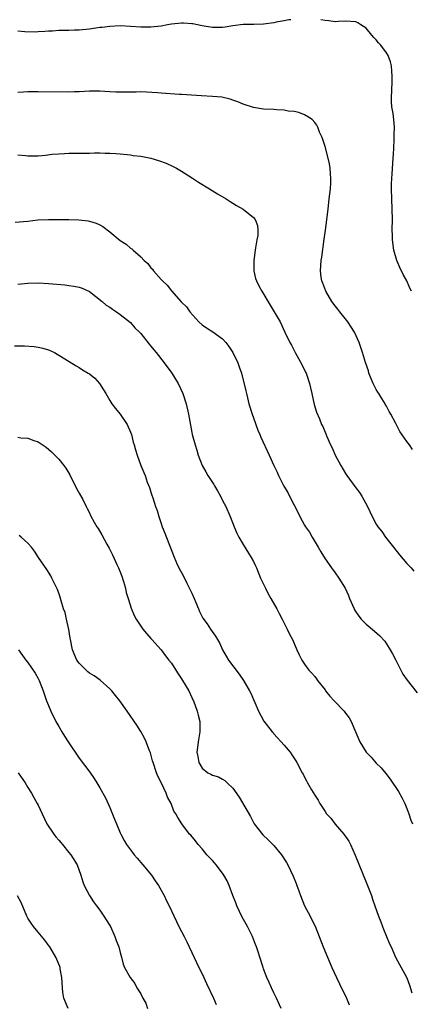
# Model space of a CAD drawing. Units: inches. Extents: x 2643000 to 2646000, y 1503000 to 1506000.
# Drawn here: x 2644375 to 2644452, y 1505808 to 1506000 of the extents above; entities that cross this region are included whole.
import ezdxf

# ---------------------------------------------------------------- set-up
doc = ezdxf.new("R2010")
doc.units = ezdxf.units.IN
doc.header["$MEASUREMENT"] = 0
doc.layers.add('LD26431503_10ft', color=4, linetype='Continuous')

msp = doc.modelspace()

# ---------------------------------------------------------------- linework, layer by layer
at = {"layer": 'LD26431503_10ft'}
for points, elevation in [([(2644428.3, 1506000), (2644427.95, 1505999.95), (2644427, 1505999.75), (2644425.49, 1505999.49), (2644425, 1505999.37), (2644423, 1505999.13), (2644421.07, 1505999.07), (2644419, 1505999.03), (2644417, 1505998.77), (2644415.47, 1505998.53), (2644415, 1505998.49), (2644413, 1505998.49), (2644411, 1505998.83), (2644409.2, 1505999.2), (2644409, 1505999.22), (2644407.34, 1505999.34), (2644407, 1505999.34), (2644405, 1505999.13), (2644404.26, 1505999), (2644403, 1505998.75), (2644401, 1505998.51), (2644399, 1505998.53), (2644397, 1505998.69), (2644395, 1505998.77), (2644393, 1505998.69), (2644391.5, 1505998.5), (2644391, 1505998.46), (2644389, 1505998.16), (2644387, 1505997.94), (2644386.07, 1505997.93), (2644385, 1505997.9), (2644384.08, 1505997.92), (2644383, 1505997.89), (2644381.78, 1505997.78), (2644381, 1505997.76), (2644380.28, 1505997.72), (2644379, 1505997.6), (2644378.41, 1505997.59), (2644376.35, 1505997.65), (2644375, 1505997.79)], 9750), ([(2644451.87, 1505947), (2644451.59, 1505947.59), (2644450.97, 1505949), (2644450.28, 1505950.28), (2644449.62, 1505951.62), (2644448.99, 1505953), (2644448.44, 1505955), (2644448.19, 1505957), (2644448.16, 1505957.84), (2644448.14, 1505959), (2644448.16, 1505961), (2644448.12, 1505963), (2644448.02, 1505965), (2644447.96, 1505967), (2644447.97, 1505967.97), (2644448.02, 1505969), (2644448.11, 1505969.89), (2644448.33, 1505973), (2644448.34, 1505973.66), (2644448.41, 1505975), (2644448.52, 1505976.52), (2644448.51, 1505977.49), (2644448.59, 1505979), (2644448.45, 1505980.45), (2644448.3, 1505981.7), (2644448.06, 1505983), (2644447.97, 1505983.97), (2644447.97, 1505985), (2644448.03, 1505985.97), (2644448.13, 1505988.13), (2644448.14, 1505989), (2644448.02, 1505989.98), (2644447.95, 1505991), (2644447.76, 1505991.76), (2644447.31, 1505993), (2644447, 1505993.52), (2644445.89, 1505995), (2644445.47, 1505995.47), (2644445, 1505996.09), (2644444.51, 1505996.51), (2644444.14, 1505997), (2644443, 1505998.33), (2644441.96, 1505999), (2644441.39, 1505999.39), (2644441, 1505999.59), (2644439, 1505999.73), (2644437.63, 1505999.63), (2644437, 1505999.61), (2644435.75, 1505999.75), (2644435, 1505999.81), (2644434.21, 1506000)], 9750), ([(2644452.11, 1505916.11), (2644451.49, 1505917), (2644451, 1505917.66), (2644449.63, 1505919.63), (2644448.85, 1505921.15), (2644447.88, 1505923), (2644447.54, 1505923.54), (2644447, 1505924.54), (2644446.83, 1505924.83), (2644446.75, 1505925), (2644446.06, 1505926.06), (2644445.48, 1505927), (2644445.31, 1505927.31), (2644445, 1505927.79), (2644444.58, 1505928.58), (2644444.38, 1505929), (2644443.58, 1505931), (2644443.46, 1505931.46), (2644442.89, 1505933.11), (2644442.34, 1505935), (2644442.01, 1505936.01), (2644441.65, 1505937), (2644440.73, 1505939), (2644439.44, 1505941), (2644437.86, 1505943), (2644437.51, 1505943.51), (2644437, 1505944.11), (2644436.33, 1505945), (2644435.14, 1505947), (2644434.57, 1505948.57), (2644434.38, 1505949), (2644434.25, 1505949.75), (2644434.1, 1505951), (2644434.25, 1505953), (2644434.36, 1505953.64), (2644434.86, 1505957.14), (2644435.09, 1505958.91), (2644435.53, 1505962.47), (2644435.66, 1505963.66), (2644435.83, 1505965), (2644436.06, 1505967), (2644436.13, 1505968.13), (2644436.15, 1505969), (2644436.06, 1505969.94), (2644436.02, 1505971), (2644435.88, 1505971.88), (2644435.62, 1505973), (2644435, 1505975.25), (2644434.6, 1505976.6), (2644434.43, 1505977), (2644433.95, 1505978.05), (2644433.61, 1505979), (2644433.42, 1505979.42), (2644433, 1505979.95), (2644432.49, 1505980.49), (2644431.74, 1505981), (2644431, 1505981.45), (2644429.88, 1505981.88), (2644429, 1505982.06), (2644427.83, 1505982.17), (2644427, 1505982.32), (2644425.61, 1505982.39), (2644425, 1505982.44), (2644423, 1505982.55), (2644422.6, 1505982.6), (2644421, 1505982.86), (2644419, 1505983.51), (2644417.95, 1505983.95), (2644417, 1505984.32), (2644416.49, 1505984.49), (2644414.88, 1505984.88), (2644413, 1505985.02), (2644410.89, 1505985.11), (2644407, 1505985.38), (2644406.6, 1505985.4), (2644403, 1505985.63), (2644402.31, 1505985.69), (2644399, 1505985.89), (2644398.12, 1505985.88), (2644397, 1505985.88), (2644396.16, 1505985.84), (2644395, 1505985.83), (2644394.15, 1505985.85), (2644393, 1505985.91), (2644391, 1505986.04), (2644389.94, 1505986.06), (2644389, 1505986.04), (2644388, 1505986), (2644387, 1505985.93), (2644386.08, 1505985.92), (2644385, 1505985.87), (2644379, 1505985.92), (2644377, 1505985.9), (2644376.13, 1505985.87), (2644375, 1505985.81)], 9740), ([(2644375, 1505973.59), (2644376.54, 1505973.46), (2644377, 1505973.41), (2644379, 1505973.45), (2644380.43, 1505973.57), (2644381.73, 1505973.73), (2644383, 1505973.84), (2644384.11, 1505973.89), (2644385, 1505973.93), (2644386.06, 1505973.94), (2644387, 1505973.93), (2644389, 1505973.95), (2644389.99, 1505973.99), (2644391, 1505974), (2644392.04, 1505973.96), (2644393, 1505973.97), (2644394.15, 1505973.85), (2644395, 1505973.8), (2644397, 1505973.6), (2644397.52, 1505973.52), (2644399, 1505973.36), (2644401, 1505972.94), (2644402.49, 1505972.49), (2644403.99, 1505971.99), (2644405.37, 1505971.37), (2644406, 1505971), (2644407, 1505970.4), (2644409.09, 1505969.09), (2644410.3, 1505968.3), (2644412.44, 1505967), (2644414.01, 1505966.01), (2644415.72, 1505965), (2644416.49, 1505964.49), (2644417, 1505964.19), (2644417.73, 1505963.73), (2644418.99, 1505963), (2644421, 1505961.38), (2644421.33, 1505961), (2644421.81, 1505959.81), (2644421.89, 1505959), (2644421.85, 1505957.85), (2644421.7, 1505957), (2644421.45, 1505955.45), (2644421.34, 1505955), (2644421.09, 1505953), (2644421.1, 1505951), (2644421.45, 1505949.45), (2644421.6, 1505949), (2644422.06, 1505948.06), (2644422.65, 1505947), (2644424.29, 1505944.29), (2644426.21, 1505941), (2644427.18, 1505939), (2644428.1, 1505937), (2644428.43, 1505936.43), (2644429.14, 1505935), (2644429.84, 1505933.84), (2644430.54, 1505932.55), (2644431.21, 1505931.21), (2644431.3, 1505931), (2644431.42, 1505930.58), (2644431.94, 1505929), (2644432.15, 1505928.15), (2644432.4, 1505927), (2644432.9, 1505924.9), (2644433.36, 1505923.36), (2644433.9, 1505922.1), (2644434.33, 1505921), (2644434.56, 1505920.56), (2644435.15, 1505919.15), (2644435.34, 1505918.66), (2644436.08, 1505917), (2644436.39, 1505916.39), (2644437, 1505915), (2644438.07, 1505913), (2644439, 1505911.41), (2644439.26, 1505911), (2644441, 1505908.58), (2644441.7, 1505907.7), (2644442.2, 1505907), (2644443.3, 1505905), (2644444.22, 1505903), (2644445, 1505901.53), (2644445.34, 1505901), (2644446.07, 1505900.07), (2644446.82, 1505899), (2644448.36, 1505897), (2644449.53, 1505895.53), (2644451, 1505893.86), (2644451.79, 1505893), (2644452.35, 1505892.35)], 9730), ([(2644374.49, 1505960.49), (2644377, 1505960.7), (2644378.92, 1505960.92), (2644381, 1505961.01), (2644384.97, 1505960.97), (2644386.93, 1505960.93), (2644388.74, 1505960.74), (2644389, 1505960.69), (2644390.29, 1505960.29), (2644391, 1505959.97), (2644391.63, 1505959.63), (2644393, 1505958.59), (2644395, 1505956.92), (2644396.15, 1505956.15), (2644397, 1505955.42), (2644397.26, 1505955.26), (2644397.51, 1505955), (2644399, 1505953.72), (2644399.71, 1505953), (2644400.4, 1505952.4), (2644401, 1505951.58), (2644401.31, 1505951.31), (2644401.53, 1505951), (2644403, 1505949.3), (2644403.28, 1505949), (2644404.2, 1505948.2), (2644405, 1505947.05), (2644406.93, 1505944.93), (2644407, 1505944.83), (2644407.96, 1505943.96), (2644408.58, 1505943), (2644410.34, 1505941), (2644411, 1505940.46), (2644411.85, 1505939.85), (2644413.08, 1505939.08), (2644415, 1505937.7), (2644415.63, 1505937), (2644416.22, 1505936.22), (2644417, 1505935.05), (2644417.98, 1505933), (2644418.22, 1505932.22), (2644418.66, 1505931), (2644419.55, 1505927.55), (2644419.65, 1505927), (2644419.83, 1505926.17), (2644420.15, 1505925), (2644420.75, 1505923), (2644421, 1505922.28), (2644421.88, 1505919.88), (2644422.29, 1505919), (2644422.48, 1505918.48), (2644424.11, 1505915), (2644425.01, 1505913), (2644425.64, 1505911.64), (2644425.91, 1505911), (2644426.96, 1505908.96), (2644427.71, 1505907.71), (2644428.09, 1505907), (2644429.74, 1505903.74), (2644430.09, 1505903), (2644431, 1505901.32), (2644431.2, 1505901), (2644431.94, 1505899.94), (2644432.51, 1505899), (2644433.68, 1505897), (2644434.15, 1505896.15), (2644435, 1505894.73), (2644436.24, 1505893), (2644437, 1505892), (2644437.7, 1505891), (2644438.91, 1505889), (2644439.57, 1505887.57), (2644439.79, 1505887), (2644440.67, 1505885), (2644440.78, 1505884.78), (2644441, 1505884.43), (2644441.58, 1505883.58), (2644442.04, 1505883), (2644443, 1505881.97), (2644444.64, 1505880.64), (2644445.69, 1505879.69), (2644446.65, 1505878.65), (2644447, 1505878.18), (2644447.75, 1505877), (2644448.19, 1505876.19), (2644448.8, 1505875), (2644449.81, 1505873), (2644450.22, 1505872.22), (2644451.04, 1505871.04), (2644453, 1505868.62)], 9720), ([(2644375, 1505948.35), (2644377, 1505948.54), (2644379, 1505948.6), (2644381, 1505948.5), (2644384.22, 1505948.22), (2644385, 1505948.12), (2644385.98, 1505947.98), (2644387, 1505947.79), (2644387.57, 1505947.57), (2644389, 1505946.97), (2644391.5, 1505945), (2644392.29, 1505944.29), (2644393, 1505943.85), (2644393.49, 1505943.49), (2644394.25, 1505943), (2644395, 1505942.47), (2644397, 1505940.86), (2644397.87, 1505939.87), (2644398.77, 1505939), (2644399, 1505938.75), (2644400.67, 1505936.67), (2644401, 1505936.28), (2644401.54, 1505935.54), (2644402, 1505935), (2644403.59, 1505933), (2644405.11, 1505931), (2644406.33, 1505929), (2644407.23, 1505927), (2644407.88, 1505925), (2644408.37, 1505923), (2644409, 1505919.41), (2644409.08, 1505919), (2644409.63, 1505917), (2644409.97, 1505915.97), (2644410.24, 1505915), (2644410.99, 1505913), (2644411.74, 1505911.74), (2644412.13, 1505911), (2644413.26, 1505909.26), (2644413.41, 1505909), (2644414.03, 1505908.03), (2644414.59, 1505907), (2644415, 1505906.17), (2644415.62, 1505905), (2644416.48, 1505903), (2644417.26, 1505901), (2644417.79, 1505899.79), (2644418.18, 1505899), (2644419, 1505897.52), (2644420.59, 1505895), (2644421, 1505894.24), (2644421.41, 1505893.41), (2644421.59, 1505893), (2644422.43, 1505891), (2644423.36, 1505889), (2644423.89, 1505887.89), (2644424.44, 1505887), (2644425.57, 1505885), (2644426.05, 1505884.05), (2644426.62, 1505883), (2644427.63, 1505881), (2644428.07, 1505880.07), (2644428.63, 1505879), (2644429.34, 1505877.34), (2644429.52, 1505877), (2644429.98, 1505875.98), (2644430.46, 1505875), (2644431, 1505874.2), (2644431.86, 1505873), (2644432.45, 1505872.45), (2644433, 1505871.8), (2644433.35, 1505871.35), (2644433.55, 1505871), (2644435, 1505869.17), (2644435.11, 1505869), (2644435.94, 1505867.94), (2644436.8, 1505867), (2644438.72, 1505865), (2644439, 1505864.65), (2644439.7, 1505863.7), (2644440.11, 1505863), (2644441, 1505860.85), (2644441.79, 1505859), (2644443, 1505857.01), (2644444.02, 1505856.01), (2644445, 1505854.88), (2644445.95, 1505853.95), (2644446.85, 1505852.85), (2644447.71, 1505851.71), (2644449.32, 1505849.32), (2644450.06, 1505848.06), (2644450.59, 1505847), (2644451, 1505846.01), (2644451.35, 1505845), (2644451.76, 1505843.76), (2644452.06, 1505843)], 9710), ([(2644374.35, 1505936.35), (2644376.33, 1505936.33), (2644378.19, 1505936.19), (2644379, 1505936.08), (2644379.87, 1505935.87), (2644381, 1505935.55), (2644382.16, 1505935), (2644382.69, 1505934.69), (2644383, 1505934.53), (2644384.21, 1505933.79), (2644386.4, 1505932.4), (2644387, 1505932.09), (2644387.67, 1505931.67), (2644388.78, 1505931), (2644389, 1505930.85), (2644390.02, 1505930.02), (2644390.98, 1505928.98), (2644391.77, 1505927.77), (2644392.19, 1505927), (2644393, 1505925.63), (2644393.4, 1505925), (2644394.09, 1505924.09), (2644395, 1505922.98), (2644396.35, 1505921), (2644397, 1505919.48), (2644397.19, 1505919), (2644397.55, 1505917.55), (2644397.72, 1505917), (2644398, 1505916), (2644398.33, 1505915), (2644399.06, 1505913), (2644399.61, 1505911.61), (2644399.85, 1505911), (2644400.29, 1505909.71), (2644400.7, 1505908.7), (2644401, 1505907.78), (2644401.21, 1505907.21), (2644401.36, 1505906.64), (2644401.92, 1505905), (2644402.21, 1505904.21), (2644402.54, 1505903), (2644403, 1505901.62), (2644403.23, 1505901), (2644403.74, 1505899.74), (2644405.39, 1505895.39), (2644405.98, 1505893.98), (2644406.46, 1505893), (2644407.35, 1505891.35), (2644408.01, 1505889.99), (2644408.69, 1505888.69), (2644409, 1505888.02), (2644409.42, 1505887), (2644409.76, 1505886.24), (2644410.27, 1505885), (2644410.47, 1505884.47), (2644411.17, 1505883.17), (2644411.96, 1505882.04), (2644412.66, 1505881), (2644413.63, 1505879.63), (2644414.02, 1505879), (2644414.38, 1505878.38), (2644415, 1505877), (2644415.72, 1505875.72), (2644416.16, 1505875), (2644418.23, 1505872.23), (2644419.07, 1505871), (2644420.25, 1505869), (2644420.5, 1505868.5), (2644421, 1505867.32), (2644421.29, 1505866.71), (2644422.03, 1505865), (2644423.07, 1505863.07), (2644424.68, 1505861), (2644424.84, 1505860.84), (2644425, 1505860.62), (2644427, 1505858.39), (2644428.18, 1505857), (2644428.52, 1505856.52), (2644429.3, 1505855.3), (2644429.5, 1505855), (2644430.52, 1505853), (2644430.7, 1505852.7), (2644431, 1505852.13), (2644431.41, 1505851.41), (2644431.59, 1505851), (2644432.35, 1505849.65), (2644433, 1505848.6), (2644433.64, 1505847.64), (2644433.96, 1505847), (2644435, 1505845.41), (2644435.31, 1505845), (2644436.1, 1505844.1), (2644437, 1505842.97), (2644438.7, 1505841), (2644438.83, 1505840.83), (2644439, 1505840.55), (2644439.63, 1505839.63), (2644439.96, 1505839), (2644440.91, 1505836.91), (2644443, 1505831.64), (2644443.27, 1505831), (2644444.05, 1505829), (2644444.3, 1505828.3), (2644444.71, 1505827), (2644445.41, 1505825), (2644445.88, 1505823.88), (2644446.19, 1505823), (2644446.44, 1505822.44), (2644447.6, 1505819.6), (2644447.9, 1505819), (2644448.79, 1505817), (2644449.54, 1505815.54), (2644449.85, 1505815), (2644450.96, 1505812.96), (2644451.5, 1505811.5), (2644451.94, 1505810.06)], 9700), ([(2644375, 1505918.49), (2644375.6, 1505918.4), (2644377, 1505918.3), (2644378.14, 1505917.86), (2644379, 1505917.62), (2644380.56, 1505916.56), (2644381.62, 1505915.62), (2644382.27, 1505915), (2644383, 1505914.21), (2644384.02, 1505913), (2644384.42, 1505912.42), (2644385.14, 1505911.14), (2644386.45, 1505908.45), (2644387, 1505907.56), (2644387.69, 1505906.31), (2644388.37, 1505905), (2644388.56, 1505904.56), (2644389, 1505903.7), (2644389.21, 1505903.21), (2644389.91, 1505901.91), (2644390.45, 1505901), (2644390.68, 1505900.68), (2644391.42, 1505899.42), (2644392.38, 1505897.62), (2644392.83, 1505896.83), (2644393.5, 1505895.5), (2644394.36, 1505893.64), (2644394.68, 1505893), (2644395.34, 1505891.34), (2644395.67, 1505890.33), (2644396.05, 1505889), (2644396.2, 1505888.2), (2644396.59, 1505887), (2644397.13, 1505885.13), (2644397.71, 1505883.71), (2644398.09, 1505883), (2644399, 1505881.6), (2644399.44, 1505881), (2644400.15, 1505880.15), (2644401, 1505879.22), (2644401.18, 1505879), (2644403, 1505876.97), (2644403.82, 1505875.82), (2644404.52, 1505875), (2644405, 1505874.37), (2644405.88, 1505873), (2644406.31, 1505872.3), (2644407, 1505871.3), (2644407.19, 1505871), (2644408.39, 1505869), (2644409, 1505867.68), (2644409.2, 1505867.2), (2644409.31, 1505867), (2644410.04, 1505865), (2644410.24, 1505864.24), (2644410.53, 1505863), (2644410.53, 1505861.47), (2644410.54, 1505861), (2644410.2, 1505859), (2644410.09, 1505857.91), (2644409.99, 1505857), (2644410.16, 1505856.16), (2644410.37, 1505855), (2644411, 1505853.88), (2644412.11, 1505853), (2644412.72, 1505852.72), (2644413, 1505852.52), (2644414.2, 1505852.2), (2644415, 1505851.75), (2644415.45, 1505851.45), (2644415.89, 1505851), (2644417, 1505850.01), (2644418.25, 1505848.25), (2644420.42, 1505844.42), (2644421, 1505843.31), (2644421.18, 1505843), (2644422.86, 1505840.86), (2644423.91, 1505839.91), (2644424.83, 1505839), (2644425, 1505838.81), (2644426.51, 1505837), (2644427.47, 1505835.47), (2644427.72, 1505835), (2644428.78, 1505832.78), (2644429.36, 1505831.36), (2644429.48, 1505831), (2644429.91, 1505829.91), (2644430.19, 1505829), (2644431.01, 1505827), (2644432.07, 1505825), (2644432.38, 1505824.38), (2644433.07, 1505823.07), (2644434.65, 1505819), (2644436.35, 1505815), (2644437.24, 1505813), (2644437.8, 1505811.8), (2644439.21, 1505809), (2644439.71, 1505807.71)], 9690), ([(2644426.45, 1505807), (2644425.51, 1505809), (2644425, 1505810.05), (2644424.52, 1505811), (2644424.07, 1505812.07), (2644423.62, 1505813), (2644423, 1505814.69), (2644422.89, 1505815), (2644422.3, 1505817), (2644421.97, 1505818.03), (2644421.64, 1505819), (2644421.45, 1505819.45), (2644420.86, 1505821), (2644419.86, 1505823), (2644418.83, 1505824.83), (2644417.81, 1505827), (2644417.59, 1505827.59), (2644417.02, 1505829), (2644416.26, 1505831), (2644415.88, 1505831.88), (2644415.25, 1505833), (2644415, 1505833.36), (2644413.73, 1505835), (2644413.4, 1505835.4), (2644413, 1505835.84), (2644412.46, 1505836.46), (2644411.95, 1505837), (2644411, 1505838.17), (2644410.21, 1505839), (2644409.7, 1505839.7), (2644408.79, 1505840.79), (2644408.56, 1505841), (2644407.02, 1505843.02), (2644406.24, 1505844.24), (2644405.86, 1505845), (2644405.48, 1505845.48), (2644404.93, 1505847), (2644404.23, 1505848.23), (2644404, 1505849), (2644403.07, 1505850.93), (2644402.35, 1505852.35), (2644402.1, 1505853), (2644401.42, 1505855), (2644401.34, 1505855.34), (2644400.89, 1505856.89), (2644400.72, 1505857.28), (2644400.07, 1505859), (2644399.75, 1505859.75), (2644399, 1505861.06), (2644398.25, 1505862.25), (2644396.36, 1505865), (2644394.95, 1505867), (2644394.07, 1505868.07), (2644393.37, 1505869), (2644393, 1505869.37), (2644391.07, 1505871.07), (2644389.89, 1505871.89), (2644389, 1505872.45), (2644388.7, 1505872.7), (2644388.35, 1505873), (2644387, 1505874.36), (2644386.55, 1505875), (2644385.68, 1505877), (2644385.27, 1505879), (2644385.25, 1505879.25), (2644384.98, 1505880.98), (2644384.54, 1505883), (2644384.25, 1505884.25), (2644383.96, 1505885), (2644383.47, 1505886.53), (2644383.28, 1505887.28), (2644383, 1505888.06), (2644382.77, 1505888.77), (2644381.68, 1505891), (2644381.43, 1505891.43), (2644380.65, 1505892.65), (2644379.08, 1505895), (2644378.28, 1505896.28), (2644377.69, 1505897), (2644377, 1505897.81), (2644375.68, 1505899), (2644375.3, 1505899.3)], 9680), ([(2644375.17, 1505877), (2644375.91, 1505875.91), (2644376.58, 1505875), (2644377, 1505874.49), (2644378.43, 1505872.43), (2644379, 1505871.38), (2644379.18, 1505871), (2644379.94, 1505869), (2644380.2, 1505868.2), (2644380.64, 1505867), (2644381, 1505866.09), (2644381.47, 1505865), (2644382.45, 1505863), (2644383, 1505861.99), (2644383.58, 1505861), (2644384.14, 1505860.14), (2644384.84, 1505859), (2644387, 1505855.85), (2644389.07, 1505853.08), (2644389.89, 1505851.89), (2644390.46, 1505851), (2644391, 1505850.06), (2644392.12, 1505848.12), (2644393, 1505846.23), (2644393.92, 1505843.92), (2644394.26, 1505843), (2644395, 1505841.27), (2644395.12, 1505841), (2644395.78, 1505839.78), (2644396.26, 1505839), (2644397, 1505837.94), (2644397.41, 1505837.41), (2644397.75, 1505837), (2644398.29, 1505836.29), (2644399.45, 1505835), (2644401.1, 1505833), (2644401.86, 1505831.86), (2644402.46, 1505831), (2644403.56, 1505829), (2644404.02, 1505828.02), (2644404.55, 1505827), (2644405, 1505826.03), (2644406.48, 1505823), (2644407, 1505822.02), (2644407.48, 1505821), (2644407.99, 1505819.99), (2644408.45, 1505819), (2644409, 1505817.91), (2644409.93, 1505815.93), (2644411.32, 1505813), (2644411.85, 1505811.85), (2644413.25, 1505809), (2644413.76, 1505807.76)], 9670), ([(2644375.07, 1505853), (2644376.45, 1505851), (2644377, 1505850.11), (2644377.67, 1505849), (2644378.15, 1505848.15), (2644378.82, 1505847), (2644379, 1505846.66), (2644379.75, 1505845), (2644380.69, 1505843), (2644382.02, 1505841), (2644382.45, 1505840.45), (2644383, 1505839.81), (2644383.4, 1505839.4), (2644383.73, 1505839), (2644385, 1505837.41), (2644385.34, 1505837), (2644386.59, 1505835), (2644387.34, 1505833), (2644387.69, 1505831.69), (2644387.99, 1505831), (2644388.99, 1505829), (2644389.79, 1505827.79), (2644390.36, 1505827), (2644391, 1505826.19), (2644391.82, 1505825), (2644392.29, 1505824.29), (2644393, 1505823.15), (2644393.08, 1505823), (2644393.97, 1505821), (2644394.23, 1505820.23), (2644394.71, 1505819), (2644395, 1505817.89), (2644395.27, 1505817), (2644395.6, 1505815.6), (2644395.87, 1505815), (2644396.93, 1505813), (2644397.83, 1505811.83), (2644398.28, 1505811), (2644399, 1505809.81), (2644399.41, 1505809), (2644399.98, 1505807.98), (2644400.36, 1505807)], 9660), ([(2644384.86, 1505807), (2644383.99, 1505809), (2644383.81, 1505810.19), (2644383.71, 1505811), (2644383.62, 1505813), (2644383.31, 1505814.69), (2644383.25, 1505815), (2644383.19, 1505815.19), (2644382.46, 1505817), (2644381.28, 1505819), (2644381.16, 1505819.16), (2644380.3, 1505820.3), (2644379, 1505821.9), (2644378.05, 1505823), (2644377.62, 1505823.62), (2644377, 1505824.58), (2644376.76, 1505825), (2644375.65, 1505827.65), (2644374.97, 1505828.97)], 9650)]:
    msp.add_lwpolyline(points, dxfattribs=dict(at, elevation=elevation))

doc.saveas('drawing.dxf')
